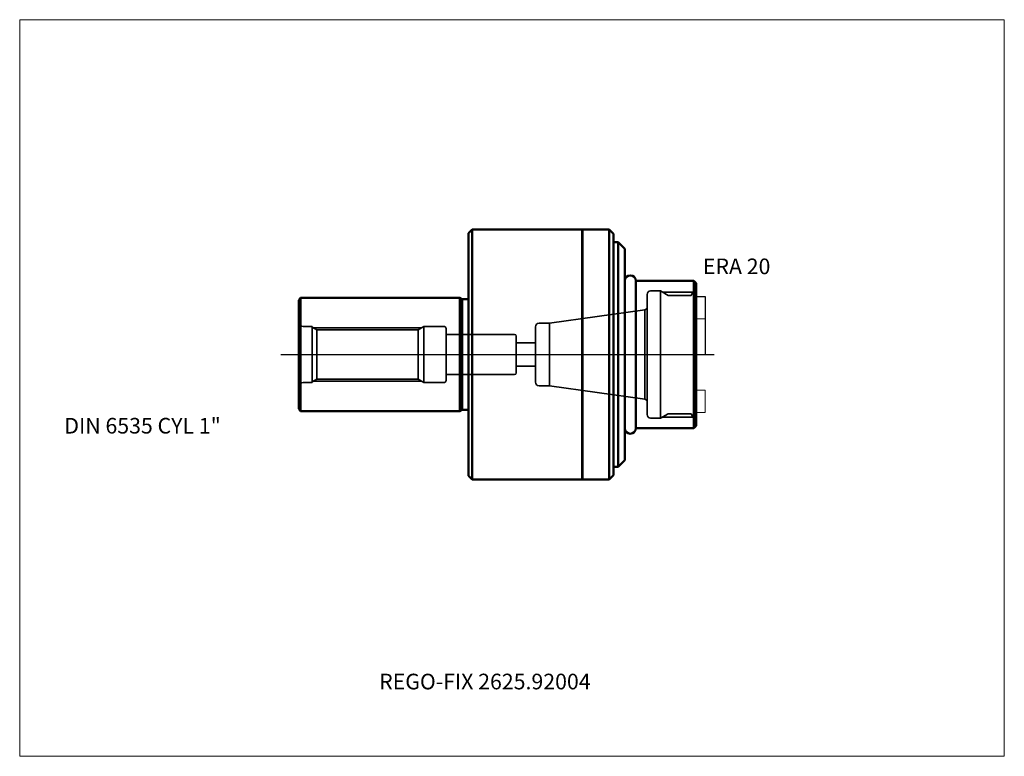
# Model space of a CAD drawing. Units: millimetres. Extents: x -100 to 120, y -90 to 75.
import ezdxf
from ezdxf.lldxf.tags import DXFTag

# ---------------------------------------------------------------- set-up
doc = ezdxf.new("R2010")
doc.units = ezdxf.units.MM
for name, color, linetype, lineweight in [('1', 4, 'Continuous', 50), ('3', 1, 'Dashed_narrow', 35), ('RFCOMP01', 3, 'Long_dashed_dotted_narrow', 18), ('SK1', 4, 'Continuous', 50), ('SK3', 1, 'Dashed_narrow', 35), ('SK4', 2, 'Long_dashed_dotted_narrow', 25)]:
    doc.layers.add(name, color=color, linetype=linetype, lineweight=lineweight)
for name, color, linetype, lineweight, plot in [('4', 2, 'Long_dashed_dotted_narrow', 25, False), ('INFMAINVIEW', 9, 'Continuous', 18, False), ('INFTOTAL', 9, 'Continuous', 18, False), ('NOCUT', 7, 'Continuous', 25, False)]:
    doc.layers.add(name, color=color, linetype=linetype, lineweight=lineweight, plot=plot)
doc.layers.add('SK6', color=5, linetype='Continuous')
doc.styles.add('SEACAD_Monospac821_BT', font='txt')
tags = doc.linetypes.add('Dashed_narrow', pattern=[9.525, 6.35, -3.175]).pattern_tags.tags
tags[6:7] = [DXFTag(74, 4), DXFTag(75, 0), DXFTag(340, '0'), DXFTag(46, 0.0), DXFTag(50, 0.0), DXFTag(44, 0.0), DXFTag(45, 0.0)]
tags[4:5] = [DXFTag(74, 4), DXFTag(75, 0), DXFTag(340, '0'), DXFTag(46, 0.0), DXFTag(50, 0.0), DXFTag(44, 0.0), DXFTag(45, 0.0)]
tags = doc.linetypes.add('Long_dashed_dotted_narrow', pattern=[28.575, 19.05, -3.175, 3.175, -3.175]).pattern_tags.tags
tags[10:11] = [DXFTag(74, 4), DXFTag(75, 0), DXFTag(340, '0'), DXFTag(46, 0.0), DXFTag(50, 0.0), DXFTag(44, 0.0), DXFTag(45, 0.0)]
tags[8:9] = [DXFTag(74, 4), DXFTag(75, 0), DXFTag(340, '0'), DXFTag(46, 0.0), DXFTag(50, 0.0), DXFTag(44, 0.0), DXFTag(45, 0.0)]
tags[6:7] = [DXFTag(74, 4), DXFTag(75, 0), DXFTag(340, '0'), DXFTag(46, 0.0), DXFTag(50, 0.0), DXFTag(44, 0.0), DXFTag(45, 0.0)]
tags[4:5] = [DXFTag(74, 4), DXFTag(75, 0), DXFTag(340, '0'), DXFTag(46, 0.0), DXFTag(50, 0.0), DXFTag(44, 0.0), DXFTag(45, 0.0)]

msp = doc.modelspace()

# ---------------------------------------------------------------- linework, layer by layer
at = {"layer": '1'}
for p, q in [((0.85, 28), (0, 27.15)), ((0, -27.15), (0, 27.15)), ((0.85, -28), (0.85, 28)), ((25.5, 28), (0.85, 28)), ((25.55, 28), (25.5, 27.95)), ((25.5, -28), (25.5, 28)), ((25.55, 28), (25.55, -28)), ((31.5, 28), (25.55, 28)), ((31.5, -28), (31.5, 28)), ((32.5, 27), (31.5, 28)), ((32.5, 27), (32.5, -27)), ((33.5, 25.15), (32.5, 25.15)), ((33.5, -25.15), (33.5, 25.15)), ((35, 23.65), (33.5, 25.15)), ((35, -23.65), (35, 23.65)), ((37.5, 16.5), (37.5, -16.5)), ((50.5, 16.5), (37.5, 16.5)), ((50.5, -16.5), (50.5, 16.5)), ((51, 16), (50.5, 16.5)), ((51, -16), (51, 16)), ((37.5, -16.5), (50.5, -16.5)), ((50.5, -16.5), (51, -16)), ((33.5, -25.15), (35, -23.65)), ((32.5, -25.15), (33.5, -25.15)), ((0, -27.15), (0.85, -28)), ((0.85, -28), (25.5, -28)), ((25.5, -27.95), (25.55, -28)), ((25.55, -28), (31.5, -28)), ((31.5, -28), (32.5, -27))]:
    msp.add_line(p, q, dxfattribs=at)
for centre, start, end in [((36.25, 16.48), 0, 180), ((36.25, 16.49), 179.427, 180.573), ((36.25, 16.49), 359.427, 0.573), ((36.25, -16.48), 180, 0), ((36.25, -16.49), 179.427, 180.573), ((36.25, -16.49), -0.573, 0.573)]:
    msp.add_arc(centre, 1.25, start, end, dxfattribs=at)
at = {"layer": '3'}
for p, q in [((15, 2.6), (10.7, 2.6)), ((10.7, -2.6), (15, -2.6))]:
    msp.add_line(p, q, dxfattribs=at)
for centre, start, end in [((36.25, 16.46), 179.427, 180.573), ((36.25, 16.46), -0.573, 0.573), ((36.25, -16.46), 179.427, 180.573), ((36.25, -16.46), 359.427, 0.573)]:
    msp.add_arc(centre, 1.25, start, end, dxfattribs=at)
at = {"layer": '4'}
msp.add_line((0, 0), (51, 0), dxfattribs=at)
at = {"layer": 'INFMAINVIEW'}
for p, q in [((-100.5, 75), (120, 75)), ((-100.5, -90), (-100.5, 75)), ((120, 75), (120, -90)), ((120, -90), (-100.5, -90))]:
    msp.add_line(p, q, dxfattribs=at)
at = {"layer": 'INFTOTAL'}
for p, q in [((-100.5, 75), (120, 75)), ((-100.5, -90), (-100.5, 75)), ((120, 75), (120, -90)), ((120, -90), (-100.5, -90))]:
    msp.add_line(p, q, dxfattribs=at)
at = {"layer": 'NOCUT'}
for p, q in [((0.85, 28), (0, 27.15)), ((0, 0), (0, 27.15)), ((25.5, 28), (0.85, 28)), ((25.55, 28), (25.5, 27.95)), ((25.5, 27.95), (25.5, 28)), ((31.5, 28), (25.55, 28)), ((32.5, 27), (31.5, 28)), ((32.5, 27), (32.5, 25.15)), ((33.5, 25.15), (32.5, 25.15)), ((35, 23.65), (33.5, 25.15)), ((35, 16.48), (35, 23.65)), ((50.5, 16.5), (37.5, 16.5)), ((51, 16), (50.5, 16.5)), ((51, 13), (51, 16)), ((51, 13), (53, 13)), ((53, 13), (53, 0)), ((0, 0), (53, 0))]:
    msp.add_line(p, q, dxfattribs=at)
for centre, start, end in [((36.25, 16.48), 0, 180), ((36.25, 16.49), 179.427, 180.573), ((36.25, 16.49), 359.427, 0.573)]:
    msp.add_arc(centre, 1.25, start, end, dxfattribs=at)
at = {"layer": 'RFCOMP01'}
for p, q in [((51, 13), (53, 13)), ((53, 13), (53, 8)), ((53, 8), (51, 8)), ((53, -8), (51, -8)), ((53, -13), (53, -8)), ((51, -13), (53, -13))]:
    msp.add_line(p, q, dxfattribs=at)
at = {"layer": 'SK1'}
for p, q in [((-37.65, 12.7), (-38, 12.2)), ((-38, -12.2), (-38, 12.2)), ((-37.65, -12.7), (-37.65, 12.7)), ((-1.94, 12.7), (-37.65, 12.7)), ((-1.94, -12.7), (-1.94, 12.7)), ((-1.38, 12.4), (-1.94, 12.7)), ((-1.38, -12.4), (-1.38, 12.4)), ((0, 12.4), (-1.38, 12.4)), ((-38, -12.2), (-37.65, -12.7)), ((-37.65, -12.7), (-1.94, -12.7)), ((-1.94, -12.7), (-1.38, -12.4)), ((-1.38, -12.4), (0, -12.4))]:
    msp.add_line(p, q, dxfattribs=at)
at = {"layer": 'SK3'}
for p, q in [((40, -13.45), (40, 13.45)), ((43, 14.25), (40.8, 14.25)), ((43, -14.25), (43, 14.25)), ((44.73, 13.25), (43, 14.25)), ((50.45, 14), (43.44, 14)), ((49.84, 13.25), (44.73, 13.25)), ((49.84, 13.25), (50.15, 13.8)), ((39.5, 10), (18.15, 7)), ((40, 10.29), (39.5, 10)), ((39.5, -10), (39.5, 10)), ((18.15, 7), (15.8, 7)), ((18.15, -7), (18.15, 7)), ((-35, 6.25), (-37, 6.25)), ((-35, -6.25), (-35, 6.25)), ((-33.96, 5.5), (-35, 6.1)), ((-34.83, 6), (-10.43, 6)), ((-33.96, 5.5), (-33.96, -5.5)), ((-11.3, 5.5), (-33.96, 5.5)), ((-10, 6.25), (-11.3, 5.5)), ((-11.3, -5.5), (-11.3, 5.5)), ((-10, -6.25), (-10, 6.25)), ((-5.4, 6.25), (-10, 6.25)), ((-5, -5.85), (-5, 5.85)), ((10.3, 4.5), (-5, 4.5)), ((15, 6.2), (15, -6.2)), ((10.7, -4.1), (10.7, 4.1)), ((-37, -6.25), (-35, -6.25)), ((-35, -6.1), (-33.96, -5.5)), ((-34.83, -6), (-10.43, -6)), ((-33.96, -5.5), (-11.3, -5.5)), ((-11.3, -5.5), (-10, -6.25)), ((-10, -6.25), (-5.4, -6.25)), ((-5, -4.5), (10.3, -4.5)), ((15.8, -7), (18.15, -7)), ((18.15, -7), (39.5, -10)), ((39.5, -10), (40, -10.29)), ((40.8, -14.25), (43, -14.25)), ((43, -14.25), (44.73, -13.25)), ((50.5, -14), (43.43, -14)), ((44.73, -13.25), (49.84, -13.25)), ((49.84, -13.25), (50.15, -13.8))]:
    msp.add_line(p, q, dxfattribs=at)
for centre, radius, start, end in [((40.8, 13.45), 0.8, 90, 180), ((50.5, 13.6), 0.4, 103.0976, 150.0671), ((50.5, 13.6), 0.4, 89.8408, 102.8396), ((50.5, 14.5), 0.5, 270, 0), ((-37, 7.25), 1, 180, 270), ((15.8, 6.2), 0.8, 90, 180), ((-5.4, 5.85), 0.4, 0, 90), ((10.3, 4.1), 0.4, 0, 90), ((10.3, -4.1), 0.4, 270, 0), ((-37, -7.25), 1, 90, 180), ((-5.4, -5.85), 0.4, 270, 0), ((15.8, -6.2), 0.8, 180, 270), ((40.8, -13.45), 0.8, 180, 270), ((50.5, -13.6), 0.4, 210, 269.9412), ((50.5, -14.5), 0.5, 0, 90)]:
    msp.add_arc(centre, radius, start, end, dxfattribs=at)
at = {"layer": 'SK4'}
msp.add_line((-42, 0), (55, 0), dxfattribs=at)

# ---------------------------------------------------------------- texts
at = {"layer": 'SK6', "style": 'SEACAD_Monospac821_BT'}
for s, p in [('ERA 20', (52.5, 18)), ('DIN 6535 CYL 1"', (-90.5, -17.7)), ('REGO-FIX 2625.92004', (-20, -75))]:
    msp.add_text(s, height=3.5, dxfattribs=at).set_placement(p)

doc.saveas('drawing.dxf')
